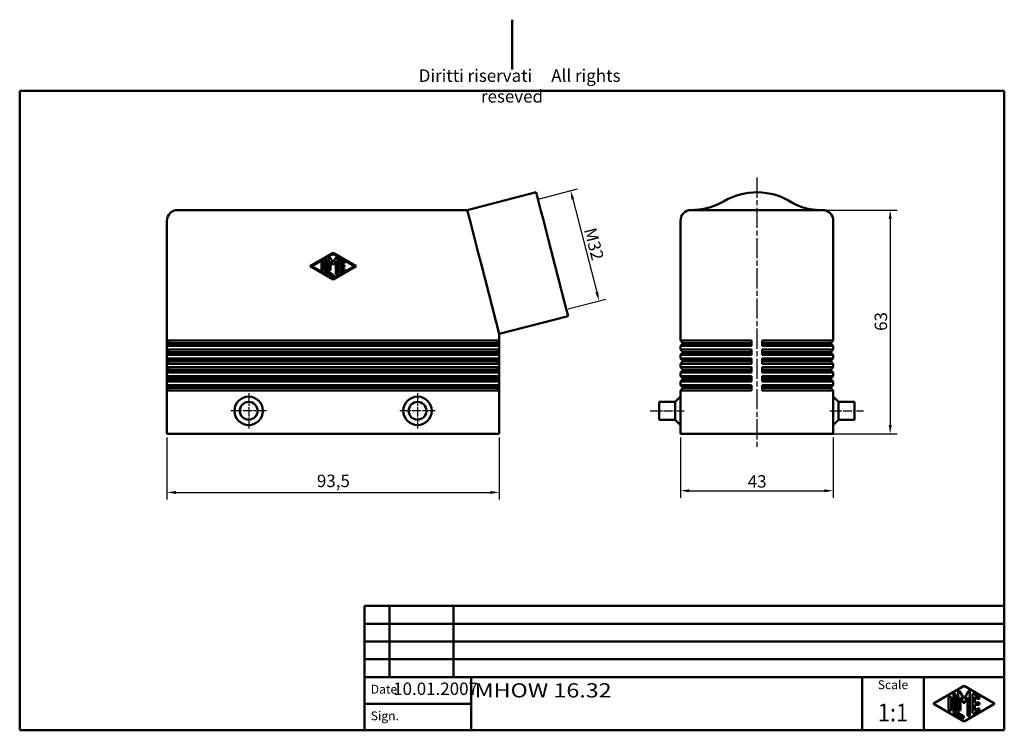
# Model space of a CAD drawing. Extents: x 10 to 287, y 10 to 210.
import ezdxf
from ezdxf.enums import TextEntityAlignment as Align

# ---------------------------------------------------------------- set-up
doc = ezdxf.new("R2010")
doc.units = 0
doc.linetypes.add('CHAIN', pattern=[0.3543, 0.2362, -0.0295, 0.0591, -0.0295])
doc.linetypes.add('DASH_DOT', pattern=[0.37, 0.24, -0.06, 0.01, -0.06])
for name, color, linetype, lineweight in [('Bemaßungen(TC_020513_DIN)', 7, 'Continuous', 25), ('Mittellinie(TC_020513_DIN)', 7, 'DASH_DOT', 25), ('Mittelpunktmarkierung(TC_020513_DIN)', 7, 'Continuous', 25), ('Schraffur', 179, 'Continuous', 9), ('Sichtbare Kanten(TC_020513_DIN)', 7, 'Continuous', 50), ('Skizziergeometrie(ISO)', 7, 'Continuous', 50), ('Symbole(ISO)', 7, 'Continuous', 25)]:
    doc.layers.add(name, color=color, linetype=linetype, lineweight=lineweight)
doc.styles.add('Aktuell-BSI', font='ARIAL.TTF')
doc.styles.add('Kopie von TC 5 mm', font='ARIAL.TTF', dxfattribs={"width": 1.2})
doc.styles.add('TC 2_5 mm', font='ARIAL.TTF', dxfattribs={"width": 0.9})
doc.styles.add('TC 3_5 mm', font='ARIAL.TTF', dxfattribs={"width": 0.8})
doc.styles.add('TC 5 mm', font='ARIAL.TTF', dxfattribs={"width": 0.9})
doc.dimstyles.new('STANDARD-TC_020513_DIN', dxfattribs={"dimtxt": 3.5, "dimasz": 2.5, "dimexe": 2, "dimexo": 1, "dimgap": 0.8, "dimtad": 1, "dimrnd": 1e-08, "dimzin": 12, "dimtxsty": 'Aktuell-BSI', "dimcen": 0.09, "dimdle": 10, "dimclrd": 7, "dimclre": 7, "dimclrt": 7, "dimadec": 0, "dimazin": 3, "dimtfac": 1, "dimtmove": 0, "dimatfit": 3, "dimfxl": 1, "dimtolj": 1, "dimtzin": 0, "dimlwd": 25, "dimlwe": 25, "dimarcsym": 0})

# ---------------------------------------------------------------- blocks, each defined once
blk = doc.blocks.new('Ränder Ilme Rahmen A4 quer')
at = {"layer": 'Skizziergeometrie(ISO)'}
for p, q in [((148.5, 210), (148.5, 196)), ((10, 10), (10, 190)), ((10, 190), (287, 190)), ((287, 190), (287, 10)), ((10, 10), (287, 10))]:
    blk.add_line(p, q, dxfattribs=at)
at = {"layer": 'Symbole(ISO)', "color": 7, "insert": (148.5, 196), "char_height": 3.5, "attachment_point": 2, "style": 'TC 2_5 mm'}
blk.add_mtext('\\fISOCPEUR|b0|i0;\\H3.5000;    Diritti riservati     All rights reseved', dxfattribs=at)
blk = doc.blocks.new('Schriftfelder Ilme')
at = {"layer": 'Schraffur'}
h = blk.add_hatch(color=7, dxfattribs=at)
edge = h.paths.add_edge_path()
edge.add_arc((184.66, 19.15), 0.333, 0, 180)
edge.add_line((184.32, 19.15), (184.32, 15.85))
edge.add_arc((184.66, 15.85), 0.333, 180, 360)
edge.add_line((184.99, 15.85), (184.99, 19.15))
h = blk.add_hatch(color=7, dxfattribs=at)
edge = h.paths.add_edge_path()
edge.add_line((188.49, 14.02), (186.32, 15.27))
edge.add_line((186.32, 15.27), (186.32, 19.94))
edge.add_arc((185.99, 19.94), 0.333, 0, 180)
edge.add_line((185.66, 19.94), (185.66, 15.27))
edge.add_arc((186.32, 15.27), 0.667, 180, 240.0184)
edge.add_line((185.99, 14.69), (188.16, 13.44))
edge.add_arc((188.32, 13.73), 0.333, 240.0184, 420.0184)
h = blk.add_hatch(color=7, dxfattribs=at)
edge = h.paths.add_edge_path()
edge.add_line((188.66, 18.85), (187.48, 20.89))
edge.add_arc((187.25, 20.75), 0.265, 30, 180)
edge.add_line((186.99, 20.75), (186.99, 15.85))
edge.add_arc((187.32, 15.85), 0.333, 180, 360)
edge.add_line((187.66, 15.85), (187.66, 19.25))
edge.add_line((187.66, 19.25), (188.51, 17.77))
edge.add_arc((188.66, 17.85), 0.167, 210, 330)
edge.add_line((188.8, 17.77), (189.66, 19.25))
edge.add_line((189.66, 19.25), (189.66, 14.29))
edge.add_arc((189.99, 14.29), 0.333, 180, 360)
edge.add_line((190.32, 14.29), (190.32, 20.75))
edge.add_arc((190.06, 20.75), 0.265, 0, 150)
edge.add_line((189.83, 20.89), (188.66, 18.85))
h = blk.add_hatch(color=7, dxfattribs=at)
edge = h.paths.add_edge_path()
edge.add_arc((192.69, 15.85), 0.333, 299.9816, 479.9816)
edge.add_line((192.52, 16.14), (191.66, 15.63))
edge.add_line((191.66, 15.63), (191.66, 17.17))
edge.add_line((191.66, 17.17), (192.69, 17.17))
edge.add_arc((192.69, 17.5), 0.333, 270, 450)
edge.add_line((192.69, 17.83), (191.66, 17.83))
edge.add_line((191.66, 17.83), (191.66, 19.37))
edge.add_line((191.66, 19.37), (192.52, 18.87))
edge.add_arc((192.69, 19.15), 0.333, 240.0184, 420.0184)
edge.add_line((192.86, 19.44), (191.49, 20.23))
edge.add_arc((191.32, 19.94), 0.333, 60.0184, 180)
edge.add_line((190.99, 19.94), (190.99, 15.06))
edge.add_arc((191.32, 15.06), 0.333, 180, 299.9816)
edge.add_line((191.49, 14.77), (192.86, 15.56))
for p, q in [((185.66, 19.94), (185.66, 15.27)), ((186.32, 15.27), (186.32, 19.94)), ((186.99, 20.75), (186.99, 15.85)), ((188.66, 18.85), (187.48, 20.89)), ((189.83, 20.89), (188.66, 18.85)), ((190.32, 14.29), (190.32, 20.75)), ((190.99, 15.06, 10), (190.99, 19.94, 10)), ((191.49, 20.23, 10), (192.86, 19.44, 10)), ((184.32, 15.85, 10), (184.32, 19.15, 10)), ((184.99, 19.15, 10), (184.99, 15.85, 10)), ((187.66, 19.25), (188.51, 17.77)), ((187.66, 15.85), (187.66, 19.25)), ((188.8, 17.77), (189.66, 19.25)), ((189.66, 19.25), (189.66, 14.29)), ((191.66, 19.37, 10), (191.66, 17.83, 10)), ((192.52, 18.87, 10), (191.66, 19.37, 10)), ((191.66, 17.83, 10), (192.69, 17.83, 10)), ((191.66, 17.17, 10), (191.66, 15.63, 10)), ((192.69, 17.17, 10), (191.66, 17.17, 10)), ((185.99, 14.69), (188.16, 13.44)), ((188.49, 14.02), (186.32, 15.27)), ((192.86, 15.56, 10), (191.49, 14.77, 10)), ((191.66, 15.63, 10), (192.52, 16.14, 10))]:
    blk.add_line(p, q)
for centre, radius, start, end in [((184.66, 19.15, 10), 0.333, 0, 180), ((185.99, 19.94), 0.333, 0, 180), ((187.25, 20.75), 0.265, 30, 180), ((190.06, 20.75), 0.265, 0, 150), ((191.32, 19.94, 10), 0.333, 60.0184, 180), ((192.69, 19.15, 10), 0.333, 240.0184, 60.0184), ((188.66, 17.85), 0.167, 210, 330), ((192.69, 17.5, 10), 0.333, 270, 90), ((184.66, 15.85, 10), 0.333, 180, 0), ((186.32, 15.27), 0.667, 180, 240.0184), ((187.32, 15.85), 0.333, 180, 0), ((188.32, 13.73), 0.333, 240.0184, 60.0184), ((189.99, 14.29), 0.333, 180, 0), ((191.32, 15.06, 10), 0.333, 180, 299.9816), ((192.69, 15.85, 10), 0.333, 299.9816, 119.9816)]:
    blk.add_arc(centre, radius, start, end)
at = {"layer": 'Skizziergeometrie(ISO)'}
for p, q in [((19.98, 45), (199.98, 45)), ((19.98, 45), (19.98, 10)), ((26.98, 45), (26.98, 25)), ((44.98, 45), (44.98, 25)), ((19.98, 40), (199.98, 40)), ((19.98, 35), (199.98, 35)), ((19.98, 30), (199.98, 30)), ((19.98, 25), (199.98, 25)), ((49.98, 10), (49.98, 25)), ((159.98, 25), (159.98, 10)), ((177.33, 25), (177.33, 10)), ((180.24, 17.65), (188.66, 22.5)), ((188.66, 22.5), (197.07, 17.65)), ((185.66, 15.27), (185.66, 19.94)), ((186.32, 19.94), (186.32, 15.27)), ((186.99, 15.85), (186.99, 20.75)), ((187.48, 20.89), (188.66, 18.85)), ((189.83, 20.89), (188.66, 18.85)), ((190.32, 14.29), (190.32, 20.75)), ((190.99, 15.06), (190.99, 19.94)), ((191.49, 20.23), (192.86, 19.44)), ((19.98, 17.5), (49.98, 17.5)), ((188.66, 12.5), (180.24, 17.36)), ((184.32, 15.85), (184.32, 19.15)), ((184.99, 19.15), (184.99, 15.85)), ((187.66, 19.25), (187.66, 15.85)), ((188.51, 17.77), (187.66, 19.25)), ((197.07, 17.36), (188.66, 12.5)), ((189.66, 19.25), (188.8, 17.77)), ((189.66, 14.29), (189.66, 19.25)), ((191.66, 19.37), (191.66, 17.83)), ((192.52, 18.87), (191.66, 19.37)), ((191.66, 17.83), (192.69, 17.83)), ((191.66, 17.17), (191.66, 15.63)), ((192.69, 17.17), (191.66, 17.17)), ((188.16, 13.44), (185.99, 14.69)), ((186.32, 15.27), (188.49, 14.02)), ((192.86, 15.56), (191.49, 14.77)), ((191.66, 15.63), (192.52, 16.14))]:
    blk.add_line(p, q, dxfattribs=at)
for centre, radius, start, end in [((184.66, 19.15), 0.333, 0, 180), ((185.99, 19.94), 0.333, 0, 180), ((187.25, 20.75), 0.265, 30, 180), ((190.06, 20.75), 0.265, 0, 150), ((191.32, 19.94), 0.333, 60.0184, 180), ((192.69, 19.15), 0.333, 240.0184, 60.0184), ((180.32, 17.5), 0.167, 119.9816, 240.0184), ((188.66, 17.85), 0.167, 210, 330), ((192.69, 17.5), 0.333, 270, 90), ((196.99, 17.5), 0.167, 299.9816, 60.0184), ((184.66, 15.85), 0.333, 180, 0), ((186.32, 15.27), 0.667, 180, 240.0184), ((187.32, 15.85), 0.333, 180, 0), ((188.32, 13.73), 0.333, 240.0184, 60.0184), ((189.99, 14.29), 0.333, 180, 0), ((191.32, 15.06), 0.333, 180, 299.9816), ((192.69, 15.85), 0.333, 299.9816, 119.9816)]:
    blk.add_arc(centre, radius, start, end, dxfattribs=at)
at = {"layer": 'Symbole(ISO)', "color": 7}
for s, insert, char_height, width, attachment_point, style in [(' Date', (20.98, 21.25), 2.5, 8.9975, 4, 'TC 2_5 mm'), ('10.01.2007', (39.98, 21.25), 3.5, 20.9533, 5, 'TC 3_5 mm'), ('Scale', (168.66, 22.5), 2.5, 17.3406, 5, 'TC 2_5 mm'), (' Sign.', (20.98, 13.75), 2.5, 8.971, 4, 'TC 2_5 mm')]:
    blk.add_mtext(s, dxfattribs=dict(at, insert=insert, char_height=char_height, width=width, attachment_point=attachment_point, style=style))
at = {"layer": 'Symbole(ISO)', "color": 7, "style": 'Kopie von TC 5 mm', "width": 1.2}
blk.add_attdef('BAUTEILNUMMER', text='', height=4, dxfattribs=at).set_placement((50.98, 21.25), align=Align.MIDDLE_LEFT)
at = {"layer": 'Symbole(ISO)', "color": 7, "style": 'TC 5 mm', "width": 0.9}
blk.add_attdef('FirstViewScale', text='', height=5, dxfattribs=at).set_placement((168.66, 15), align=Align.MIDDLE_CENTER)
blk = doc.blocks.new('*D11')
at = {"layer": 'Bemaßungen(TC_020513_DIN)', "color": 7, "linetype": 'Continuous', "lineweight": 25}
for p, q in [((156.28, 159.61), (166.93, 162.36)), ((165.61, 159.44), (172.36, 133.3)), ((164.28, 128.63), (174.93, 131.38))]:
    blk.add_line(p, q, dxfattribs=at)
at = {"layer": 'Bemaßungen(TC_020513_DIN)', "color": 7, "linetype": 'Continuous'}
for points in [[(166.02, 159.54), (165.21, 159.34), (164.99, 161.86)], [(172.77, 133.4), (171.96, 133.19), (172.99, 130.88)]]:
    blk.add_solid(points, dxfattribs=at)
at = {"layer": 'Defpoints', "color": 0, "linetype": 'Continuous'}
for p in [(155.31, 159.36), (172.99, 130.88), (163.31, 128.38)]:
    blk.add_point(p, dxfattribs=at)
at = {"layer": 'Bemaßungen(TC_020513_DIN)', "color": 7, "linetype": 'Continuous', "lineweight": 25, "insert": (172.12, 151.77), "char_height": 3.5, "attachment_point": 1, "rotation": 284.4775, "style": 'Aktuell-BSI'}
blk.add_mtext('\\A1;M32', dxfattribs=at)
blk = doc.blocks.new('*D12')
at = {"layer": 'Bemaßungen(TC_020513_DIN)', "color": 7, "linetype": 'Continuous', "lineweight": 25}
for p, q in [((233.9, 156.42), (256.9, 156.42)), ((254.9, 153.92), (254.9, 95.92)), ((233.9, 93.42), (256.9, 93.42))]:
    blk.add_line(p, q, dxfattribs=at)
at = {"layer": 'Bemaßungen(TC_020513_DIN)', "color": 7, "linetype": 'Continuous'}
for points in [[(254.48, 153.92), (255.31, 153.92), (254.9, 156.42)], [(254.48, 95.92), (255.31, 95.92), (254.9, 93.42)]]:
    blk.add_solid(points, dxfattribs=at)
at = {"layer": 'Defpoints', "color": 0, "linetype": 'Continuous'}
for p in [(232.9, 156.42), (232.9, 93.42), (254.9, 93.42)]:
    blk.add_point(p, dxfattribs=at)
at = {"layer": 'Bemaßungen(TC_020513_DIN)', "color": 7, "linetype": 'Continuous', "lineweight": 25, "insert": (250.52, 122.41), "char_height": 3.5, "attachment_point": 1, "rotation": 90, "style": 'Aktuell-BSI'}
blk.add_mtext('\\A1;63', dxfattribs=at)
blk = doc.blocks.new('*D13')
at = {"layer": 'Bemaßungen(TC_020513_DIN)', "color": 7, "linetype": 'Continuous', "lineweight": 25}
for p, q in [((195.9, 92.42), (195.9, 75.42)), ((238.9, 92.42), (238.9, 75.42)), ((198.4, 77.42), (236.4, 77.42))]:
    blk.add_line(p, q, dxfattribs=at)
at = {"layer": 'Bemaßungen(TC_020513_DIN)', "color": 7, "linetype": 'Continuous'}
for points in [[(198.4, 77.84), (198.4, 77.01), (195.9, 77.42)], [(236.4, 77.84), (236.4, 77.01), (238.9, 77.42)]]:
    blk.add_solid(points, dxfattribs=at)
at = {"layer": 'Defpoints', "color": 0, "linetype": 'Continuous'}
for p in [(195.9, 93.42), (238.9, 93.42), (238.9, 77.42)]:
    blk.add_point(p, dxfattribs=at)
at = {"layer": 'Bemaßungen(TC_020513_DIN)', "color": 7, "linetype": 'Continuous', "lineweight": 25, "insert": (214.82, 81.8), "char_height": 3.5, "attachment_point": 1, "style": 'Aktuell-BSI'}
blk.add_mtext('\\A1;43', dxfattribs=at)
blk = doc.blocks.new('*D14')
at = {"layer": 'Bemaßungen(TC_020513_DIN)', "color": 7, "linetype": 'Continuous', "lineweight": 25}
for p, q in [((51.43, 92.42), (51.43, 74.95)), ((144.93, 92.42), (144.93, 74.95)), ((53.93, 76.95), (142.43, 76.95))]:
    blk.add_line(p, q, dxfattribs=at)
at = {"layer": 'Bemaßungen(TC_020513_DIN)', "color": 7, "linetype": 'Continuous'}
for points in [[(53.93, 77.36), (53.93, 76.53), (51.43, 76.95)], [(142.43, 77.36), (142.43, 76.53), (144.93, 76.95)]]:
    blk.add_solid(points, dxfattribs=at)
at = {"layer": 'Defpoints', "color": 0, "linetype": 'Continuous'}
for p in [(51.43, 93.42), (144.93, 93.42), (144.93, 76.95)]:
    blk.add_point(p, dxfattribs=at)
at = {"layer": 'Bemaßungen(TC_020513_DIN)', "color": 7, "linetype": 'Continuous', "lineweight": 25, "insert": (93.62, 81.95), "char_height": 3.5, "attachment_point": 1, "style": 'Aktuell-BSI'}
blk.add_mtext('\\A1;93,5', dxfattribs=at)

msp = doc.modelspace()

# ---------------------------------------------------------------- linework, layer by layer
at = {"layer": 'Mittellinie(TC_020513_DIN)', "linetype": 'CHAIN', "ltscale": 23.990969}
msp.add_line((217.396, 165.554), (217.396, 89.21), dxfattribs=at)
at = {"layer": 'Mittellinie(TC_020513_DIN)', "linetype": 'CHAIN', "ltscale": 10.556371}
for p, q in [((187.396, 99.923), (196.896, 99.923)), ((237.896, 99.923), (247.396, 99.923))]:
    msp.add_line(p, q, dxfattribs=at)
at = {"layer": 'Mittelpunktmarkierung(TC_020513_DIN)', "linetype": 'CHAIN', "ltscale": 11.111974}
for p, q in [((74.426, 104.923), (74.426, 94.923)), ((121.926, 104.923), (121.926, 94.923)), ((79.426, 99.923), (69.426, 99.923)), ((126.926, 99.923), (116.926, 99.923))]:
    msp.add_line(p, q, dxfattribs=at)
at = {"layer": 'Sichtbare Kanten(TC_020513_DIN)'}
for p, q in [((135.926, 156.423), (155.291, 161.423)), ((156.65, 156.161), (155.291, 161.423)), ((54.426, 156.423), (57.426, 156.423)), ((135.926, 156.423), (57.426, 156.423)), ((135.926, 156.423), (136.701, 153.423)), ((157.223, 153.939), (156.65, 156.161)), ((198.896, 156.423), (201.896, 156.423)), ((232.896, 156.423), (201.896, 156.423)), ((232.896, 156.423), (235.896, 156.423)), ((51.426, 153.423), (51.426, 119.673)), ((136.701, 153.423), (138.926, 144.804)), ((158.763, 147.975), (157.223, 153.939)), ((195.896, 153.423), (195.896, 119.673)), ((238.896, 119.673), (238.896, 153.423)), ((163.198, 130.799), (158.763, 147.975)), ((91.676, 140.673), (98.176, 144.421)), ((98.176, 144.133), (92.176, 140.673)), ((98.176, 144.421), (104.677, 140.673)), ((104.176, 140.673), (98.176, 144.133)), ((138.926, 144.804), (139.997, 140.656)), ((94.926, 139.683), (94.926, 141.663)), ((95.426, 141.663), (95.426, 139.683)), ((95.926, 139.116), (95.926, 142.229)), ((96.426, 142.229), (96.426, 139.261)), ((96.926, 139.683), (96.926, 142.806)), ((97.377, 142.955), (98.176, 141.884)), ((97.426, 142.053), (97.426, 139.683)), ((98.176, 141.048), (97.426, 142.053)), ((98.176, 141.884), (98.976, 142.955)), ((98.926, 142.053), (98.176, 141.048)), ((98.926, 138.54), (98.926, 142.053)), ((99.426, 142.806), (99.426, 138.54)), ((99.926, 139.116), (99.926, 142.229)), ((100.301, 142.446), (101.301, 141.869)), ((100.426, 141.796), (100.426, 140.923)), ((101.051, 141.436), (100.426, 141.796)), ((98.176, 136.924), (91.676, 140.673)), ((92.176, 140.673), (98.176, 137.213)), ((98.051, 137.747), (96.051, 138.9)), ((96.426, 139.261), (98.301, 138.18)), ((104.677, 140.673), (98.176, 136.924)), ((98.176, 137.213), (104.176, 140.673)), ((101.301, 139.477), (100.301, 138.9)), ((100.426, 140.923), (101.176, 140.923)), ((100.426, 140.423), (100.426, 139.549)), ((101.176, 140.423), (100.426, 140.423)), ((100.426, 139.549), (101.051, 139.91)), ((139.997, 140.656), (144.926, 121.566)), ((164.291, 126.566), (163.198, 130.799)), ((164.291, 126.566), (144.926, 121.566)), ((51.426, 119.673), (57.426, 119.673)), ((51.426, 119.673), (51.426, 118.173)), ((51.426, 119.673), (52.126, 118.973)), ((138.926, 119.673), (57.426, 119.673)), ((138.926, 119.673), (144.926, 119.673)), ((144.226, 118.973), (144.926, 119.673)), ((144.926, 119.673), (144.926, 121.566)), ((144.926, 118.173), (144.926, 119.673)), ((196.596, 118.973), (195.896, 119.673)), ((195.896, 119.673), (201.896, 119.673)), ((215.896, 119.673), (201.896, 119.673)), ((215.896, 118.173), (215.896, 119.673)), ((218.896, 119.673), (218.896, 118.173)), ((232.896, 119.673), (218.896, 119.673)), ((232.896, 119.673), (238.896, 119.673)), ((238.896, 119.673), (238.196, 118.973)), ((51.426, 118.173), (52.126, 118.873)), ((51.426, 118.173), (51.426, 117.173)), ((57.426, 118.173), (51.426, 118.173)), ((51.426, 117.173), (57.426, 117.173)), ((51.426, 117.173), (51.426, 115.673)), ((51.426, 117.173), (52.126, 116.473)), ((51.426, 115.673), (52.126, 116.373)), ((57.426, 118.973), (52.126, 118.973)), ((52.126, 118.873), (52.126, 118.973)), ((52.126, 118.873), (57.426, 118.873)), ((57.426, 116.473), (52.126, 116.473)), ((52.126, 116.373), (52.126, 116.473)), ((52.126, 116.373), (57.426, 116.373)), ((57.426, 118.973), (138.926, 118.973)), ((138.926, 118.873), (57.426, 118.873)), ((57.426, 118.173), (138.926, 118.173)), ((138.926, 117.173), (57.426, 117.173)), ((57.426, 116.473), (138.926, 116.473)), ((138.926, 116.373), (57.426, 116.373)), ((144.226, 118.973), (138.926, 118.973)), ((138.926, 118.873), (144.226, 118.873)), ((144.926, 118.173), (138.926, 118.173)), ((138.926, 117.173), (144.926, 117.173)), ((144.226, 116.473), (138.926, 116.473)), ((138.926, 116.373), (144.226, 116.373)), ((144.226, 118.873), (144.226, 118.973)), ((144.926, 118.173), (144.226, 118.873)), ((144.226, 116.473), (144.926, 117.173)), ((144.226, 116.373), (144.226, 116.473)), ((144.926, 115.673), (144.226, 116.373)), ((144.926, 117.173), (144.926, 118.173)), ((144.926, 115.673), (144.926, 117.173)), ((196.596, 118.873), (195.896, 118.173)), ((201.896, 118.173), (195.896, 118.173)), ((195.896, 118.173), (195.896, 117.173)), ((196.596, 116.473), (195.896, 117.173)), ((195.896, 117.173), (201.896, 117.173)), ((196.596, 116.373), (195.896, 115.673)), ((196.596, 118.973), (201.896, 118.973)), ((196.596, 118.873), (196.596, 118.973)), ((201.896, 118.873), (196.596, 118.873)), ((196.596, 116.473), (201.896, 116.473)), ((196.596, 116.373), (196.596, 116.473)), ((201.896, 116.373), (196.596, 116.373)), ((215.896, 118.973), (201.896, 118.973)), ((201.896, 118.873), (215.896, 118.873)), ((201.896, 118.173), (215.896, 118.173)), ((215.896, 117.173), (201.896, 117.173)), ((215.896, 116.473), (201.896, 116.473)), ((201.896, 116.373), (215.896, 116.373)), ((215.896, 115.673), (215.896, 117.173)), ((218.896, 118.973), (232.896, 118.973)), ((232.896, 118.873), (218.896, 118.873)), ((218.896, 118.173), (232.896, 118.173)), ((218.896, 117.173), (218.896, 115.673)), ((232.896, 117.173), (218.896, 117.173)), ((218.896, 116.473), (232.896, 116.473)), ((232.896, 116.373), (218.896, 116.373)), ((238.196, 118.973), (232.896, 118.973)), ((232.896, 118.873), (238.196, 118.873)), ((238.896, 118.173), (232.896, 118.173)), ((232.896, 117.173), (238.896, 117.173)), ((238.196, 116.473), (232.896, 116.473)), ((232.896, 116.373), (238.196, 116.373)), ((238.196, 118.873), (238.196, 118.973)), ((238.896, 118.173), (238.196, 118.873)), ((238.896, 117.173), (238.196, 116.473)), ((238.196, 116.373), (238.196, 116.473)), ((238.896, 115.673), (238.196, 116.373)), ((238.896, 117.173), (238.896, 118.173)), ((51.426, 115.673), (51.426, 114.673)), ((57.426, 115.673), (51.426, 115.673)), ((51.426, 114.673), (57.426, 114.673)), ((51.426, 114.673), (51.426, 113.173)), ((51.426, 114.673), (52.126, 113.973)), ((51.426, 113.173), (52.126, 113.873)), ((57.426, 113.973), (52.126, 113.973)), ((52.126, 113.873), (52.126, 113.973)), ((52.126, 113.873), (57.426, 113.873)), ((57.426, 115.673), (138.926, 115.673)), ((138.926, 114.673), (57.426, 114.673)), ((57.426, 113.973), (138.926, 113.973)), ((138.926, 113.873), (57.426, 113.873)), ((144.926, 115.673), (138.926, 115.673)), ((138.926, 114.673), (144.926, 114.673)), ((144.226, 113.973), (138.926, 113.973)), ((138.926, 113.873), (144.226, 113.873)), ((144.226, 113.973), (144.926, 114.673)), ((144.226, 113.873), (144.226, 113.973)), ((144.926, 113.173), (144.226, 113.873)), ((144.926, 114.673), (144.926, 115.673)), ((144.926, 113.173), (144.926, 114.673)), ((201.896, 115.673), (195.896, 115.673)), ((195.896, 115.673), (195.896, 114.673)), ((196.596, 113.973), (195.896, 114.673)), ((195.896, 114.673), (201.896, 114.673)), ((196.596, 113.873), (195.896, 113.173)), ((196.596, 113.973), (201.896, 113.973)), ((196.596, 113.873), (196.596, 113.973)), ((201.896, 113.873), (196.596, 113.873)), ((201.896, 115.673), (215.896, 115.673)), ((215.896, 114.673), (201.896, 114.673)), ((215.896, 113.973), (201.896, 113.973)), ((201.896, 113.873), (215.896, 113.873)), ((215.896, 113.173), (215.896, 114.673)), ((218.896, 115.673), (232.896, 115.673)), ((218.896, 114.673), (218.896, 113.173)), ((232.896, 114.673), (218.896, 114.673)), ((218.896, 113.973), (232.896, 113.973)), ((232.896, 113.873), (218.896, 113.873)), ((238.896, 115.673), (232.896, 115.673)), ((232.896, 114.673), (238.896, 114.673)), ((238.196, 113.973), (232.896, 113.973)), ((232.896, 113.873), (238.196, 113.873)), ((238.896, 114.673), (238.196, 113.973)), ((238.196, 113.873), (238.196, 113.973)), ((238.896, 113.173), (238.196, 113.873)), ((238.896, 114.673), (238.896, 115.673)), ((51.426, 113.173), (51.426, 112.173)), ((57.426, 113.173), (51.426, 113.173)), ((51.426, 112.173), (57.426, 112.173)), ((51.426, 112.173), (51.426, 110.673)), ((51.426, 112.173), (52.126, 111.473)), ((51.426, 110.673), (52.126, 111.373)), ((57.426, 111.473), (52.126, 111.473)), ((52.126, 111.373), (52.126, 111.473)), ((52.126, 111.373), (57.426, 111.373)), ((57.426, 113.173), (138.926, 113.173)), ((138.926, 112.173), (57.426, 112.173)), ((57.426, 111.473), (138.926, 111.473)), ((138.926, 111.373), (57.426, 111.373)), ((144.926, 113.173), (138.926, 113.173)), ((138.926, 112.173), (144.926, 112.173)), ((144.226, 111.473), (138.926, 111.473)), ((138.926, 111.373), (144.226, 111.373)), ((144.226, 111.473), (144.926, 112.173)), ((144.226, 111.373), (144.226, 111.473)), ((144.926, 110.673), (144.226, 111.373)), ((144.926, 112.173), (144.926, 113.173)), ((144.926, 110.673), (144.926, 112.173)), ((201.896, 113.173), (195.896, 113.173)), ((195.896, 113.173), (195.896, 112.173)), ((196.596, 111.473), (195.896, 112.173)), ((195.896, 112.173), (201.896, 112.173)), ((196.596, 111.373), (195.896, 110.673)), ((196.596, 111.473), (201.896, 111.473)), ((196.596, 111.373), (196.596, 111.473)), ((201.896, 111.373), (196.596, 111.373)), ((201.896, 113.173), (215.896, 113.173)), ((215.896, 112.173), (201.896, 112.173)), ((215.896, 111.473), (201.896, 111.473)), ((201.896, 111.373), (215.896, 111.373)), ((215.896, 110.673), (215.896, 112.173)), ((218.896, 113.173), (232.896, 113.173)), ((218.896, 112.173), (218.896, 110.673)), ((232.896, 112.173), (218.896, 112.173)), ((218.896, 111.473), (232.896, 111.473)), ((232.896, 111.373), (218.896, 111.373)), ((238.896, 113.173), (232.896, 113.173)), ((232.896, 112.173), (238.896, 112.173)), ((238.196, 111.473), (232.896, 111.473)), ((232.896, 111.373), (238.196, 111.373)), ((238.896, 112.173), (238.196, 111.473)), ((238.196, 111.373), (238.196, 111.473)), ((238.896, 110.673), (238.196, 111.373)), ((238.896, 112.173), (238.896, 113.173)), ((51.426, 110.673), (51.426, 109.673)), ((57.426, 110.673), (51.426, 110.673)), ((51.426, 109.673), (57.426, 109.673)), ((51.426, 109.673), (51.426, 108.173)), ((51.426, 109.673), (52.126, 108.973)), ((51.426, 108.173), (52.126, 108.873)), ((51.426, 108.173), (51.426, 107.173)), ((57.426, 108.173), (51.426, 108.173)), ((57.426, 108.973), (52.126, 108.973)), ((52.126, 108.873), (52.126, 108.973)), ((52.126, 108.873), (57.426, 108.873)), ((57.426, 110.673), (138.926, 110.673)), ((138.926, 109.673), (57.426, 109.673)), ((57.426, 108.973), (138.926, 108.973)), ((138.926, 108.873), (57.426, 108.873)), ((57.426, 108.173), (138.926, 108.173)), ((144.926, 110.673), (138.926, 110.673)), ((138.926, 109.673), (144.926, 109.673)), ((144.226, 108.973), (138.926, 108.973)), ((138.926, 108.873), (144.226, 108.873)), ((144.926, 108.173), (138.926, 108.173)), ((144.226, 108.973), (144.926, 109.673)), ((144.226, 108.873), (144.226, 108.973)), ((144.926, 108.173), (144.226, 108.873)), ((144.926, 109.673), (144.926, 110.673)), ((144.926, 108.173), (144.926, 109.673)), ((144.926, 107.173), (144.926, 108.173)), ((201.896, 110.673), (195.896, 110.673)), ((195.896, 110.673), (195.896, 109.673)), ((196.596, 108.973), (195.896, 109.673)), ((195.896, 109.673), (201.896, 109.673)), ((196.596, 108.873), (195.896, 108.173)), ((201.896, 108.173), (195.896, 108.173)), ((195.896, 108.173), (195.896, 107.173)), ((196.596, 108.973), (201.896, 108.973)), ((196.596, 108.873), (196.596, 108.973)), ((201.896, 108.873), (196.596, 108.873)), ((201.896, 110.673), (215.896, 110.673)), ((215.896, 109.673), (201.896, 109.673)), ((215.896, 108.973), (201.896, 108.973)), ((201.896, 108.873), (215.896, 108.873)), ((201.896, 108.173), (215.896, 108.173)), ((215.896, 108.173), (215.896, 109.673)), ((218.896, 110.673), (232.896, 110.673)), ((218.896, 109.673), (218.896, 108.173)), ((232.896, 109.673), (218.896, 109.673)), ((218.896, 108.973), (232.896, 108.973)), ((232.896, 108.873), (218.896, 108.873)), ((218.896, 108.173), (232.896, 108.173)), ((238.896, 110.673), (232.896, 110.673)), ((232.896, 109.673), (238.896, 109.673)), ((238.196, 108.973), (232.896, 108.973)), ((232.896, 108.873), (238.196, 108.873)), ((238.896, 108.173), (232.896, 108.173)), ((238.896, 109.673), (238.196, 108.973)), ((238.196, 108.873), (238.196, 108.973)), ((238.896, 108.173), (238.196, 108.873)), ((238.896, 109.673), (238.896, 110.673)), ((238.896, 107.173), (238.896, 108.173)), ((51.426, 107.173), (57.426, 107.173)), ((51.426, 107.173), (51.426, 105.673)), ((51.426, 107.173), (52.126, 106.473)), ((51.426, 105.673), (52.126, 106.373)), ((51.426, 105.673), (51.426, 93.423)), ((57.426, 105.673), (51.426, 105.673)), ((57.426, 106.473), (52.126, 106.473)), ((52.126, 106.373), (52.126, 106.473)), ((52.126, 106.373), (57.426, 106.373)), ((138.926, 107.173), (57.426, 107.173)), ((57.426, 106.473), (138.926, 106.473)), ((138.926, 106.373), (57.426, 106.373)), ((57.426, 105.673), (138.926, 105.673)), ((138.926, 107.173), (144.926, 107.173)), ((144.226, 106.473), (138.926, 106.473)), ((138.926, 106.373), (144.226, 106.373)), ((144.926, 105.673), (138.926, 105.673)), ((144.226, 106.473), (144.926, 107.173)), ((144.226, 106.373), (144.226, 106.473)), ((144.926, 105.673), (144.226, 106.373)), ((144.926, 105.673), (144.926, 107.173)), ((144.926, 93.423), (144.926, 105.673)), ((196.596, 106.473), (195.896, 107.173)), ((195.896, 107.173), (201.896, 107.173)), ((195.896, 105.673), (196.596, 106.373)), ((201.896, 105.673), (195.896, 105.673)), ((195.896, 105.673), (195.896, 93.423)), ((196.596, 106.473), (201.896, 106.473)), ((196.596, 106.373), (196.596, 106.473)), ((201.896, 106.373), (196.596, 106.373)), ((215.896, 107.173), (201.896, 107.173)), ((215.896, 106.473), (201.896, 106.473)), ((201.896, 106.373), (215.896, 106.373)), ((201.896, 105.673), (215.896, 105.673)), ((215.896, 105.673), (215.896, 107.173)), ((218.896, 107.173), (218.896, 105.673)), ((232.896, 107.173), (218.896, 107.173)), ((218.896, 106.473), (232.896, 106.473)), ((232.896, 106.373), (218.896, 106.373)), ((218.896, 105.673), (232.896, 105.673)), ((232.896, 107.173), (238.896, 107.173)), ((238.196, 106.473), (232.896, 106.473)), ((232.896, 106.373), (238.196, 106.373)), ((238.896, 105.673), (232.896, 105.673)), ((238.896, 107.173), (238.196, 106.473)), ((238.196, 106.373), (238.196, 106.473)), ((238.896, 105.673), (238.196, 106.373)), ((238.896, 93.423), (238.896, 105.673)), ((194.396, 102.423), (195.896, 103.923)), ((240.396, 102.423), (238.896, 103.923)), ((189.896, 97.423), (189.896, 102.423)), ((189.896, 102.423), (194.396, 102.423)), ((194.396, 97.423), (194.396, 102.423)), ((240.396, 97.423), (240.396, 102.423)), ((240.396, 102.423), (244.896, 102.423)), ((244.896, 97.423), (244.896, 102.423)), ((189.896, 97.423), (194.396, 97.423)), ((194.396, 97.423), (195.896, 95.923)), ((240.396, 97.423), (238.896, 95.923)), ((240.396, 97.423), (244.896, 97.423)), ((57.426, 93.423), (51.426, 93.423)), ((138.926, 93.423), (57.426, 93.423)), ((144.926, 93.423), (138.926, 93.423)), ((201.896, 93.423), (195.896, 93.423)), ((232.896, 93.423), (201.896, 93.423)), ((238.896, 93.423), (232.896, 93.423))]:
    msp.add_line(p, q, dxfattribs=at)
at = {"layer": 'Sichtbare Kanten(TC_020513_DIN)', "flags": 128}
for points in [[(199.251, 156.434), (199.904, 156.463), (200.543, 156.512), (201.167, 156.579), (201.776, 156.663), (202.372, 156.765), (202.952, 156.883), (203.519, 157.017), (204.071, 157.166), (204.609, 157.331), (205.132, 157.509), (206.137, 157.907), (207.085, 158.354), (207.977, 158.846)], [(227.225, 158.595), (228.042, 158.121), (228.916, 157.696), (229.375, 157.503), (229.848, 157.325), (230.336, 157.161), (230.839, 157.011), (231.356, 156.878), (231.888, 156.76), (232.435, 156.659), (232.997, 156.576), (233.573, 156.51), (234.165, 156.462), (234.771, 156.433), (235.393, 156.423)]]:
    msp.add_lwpolyline(points, dxfattribs=at)
at = {"layer": 'Sichtbare Kanten(TC_020513_DIN)'}
for centre, radius in [((74.426, 99.923), 4), ((121.926, 99.923), 4), ((74.426, 99.923), 2.5), ((121.926, 99.923), 2.5)]:
    msp.add_circle(centre, radius, dxfattribs=at)
for centre, radius, start, end in [((54.426, 153.423), 3, 90, 180), ((198.896, 153.423), 3, 90, 180), ((235.896, 153.423), 3, 0, 90), ((95.176, 141.663), 0.25, 0, 180), ((96.176, 142.229), 0.25, 0, 180), ((97.176, 142.806), 0.25, 36.7434, 180), ((99.176, 142.806), 0.25, 0, 143.2566), ((100.176, 142.229), 0.25, 60.02938, 180), ((101.176, 141.652), 0.25, 240.02938, 60.02938), ((95.176, 139.683), 0.25, 180, 0), ((96.176, 139.116), 0.25, 180, 240.02938), ((97.176, 139.683), 0.25, 180, 0), ((99.176, 138.54), 0.25, 180, 0), ((100.176, 139.116), 0.25, 180, 299.97062), ((101.176, 139.693), 0.25, 299.97062, 119.97062), ((101.176, 140.673), 0.25, 270, 90), ((98.176, 137.963), 0.25, 240.02938, 60.02938)]:
    msp.add_arc(centre, radius, start, end, dxfattribs=at)
msp.add_ellipse((217.396, 143.994), major_axis=(18, 0), ratio=0.9682458, start_param=0.9931581, end_param=2.1214592, dxfattribs=at)

# ---------------------------------------------------------------- block references
msp.add_blockref('Ränder Ilme Rahmen A4 quer', (0, 0))
msp.add_blockref('Schriftfelder Ilme', (87.02, -0.001)).add_auto_attribs({'FirstViewScale': '1:1', 'BAUTEILNUMMER': 'MHOW 16.32'})

# ---------------------------------------------------------------- dimensions: what is measured, and where the dimension line sits
at = {"layer": 'Bemaßungen(TC_020513_DIN)', "color": 7, "linetype": 'Continuous', "lineweight": 25}
dim = msp.add_linear_dim(base=(172.99, 130.878), p1=(155.307, 159.361), p2=(163.307, 128.378), angle=284.47751, text='M<>', dimstyle='STANDARD-TC_020513_DIN', override={"dimdec": 2, "dimtp": 0, "dimtm": 0, "dimtdec": 2}, dxfattribs=at)
dim.commit()
dim.dimension.update_dxf_attribs({"geometry": '*D11', "text_midpoint": (168.99, 146.369), "dimtype": 160})
for base, p1, p2, angle, picture, middle in [((254.896, 93.423), (232.896, 156.423), (232.896, 93.423), 90, '*D12', (254.896, 124.923)), ((144.926, 76.946), (51.426, 93.423), (144.926, 93.423), 180, '*D14', (98.176, 76.946)), ((238.896, 77.423), (195.896, 93.423), (238.896, 93.423), 180, '*D13', (217.396, 77.423))]:
    dim = msp.add_linear_dim(base=base, p1=p1, p2=p2, angle=angle, dimstyle='STANDARD-TC_020513_DIN', override={"dimdec": 2, "dimtp": 0, "dimtm": 0, "dimtdec": 2}, dxfattribs=at)
    dim.commit()
    dim.dimension.update_dxf_attribs({"geometry": picture, "text_midpoint": middle, "dimtype": 160})

doc.saveas('drawing.dxf')
